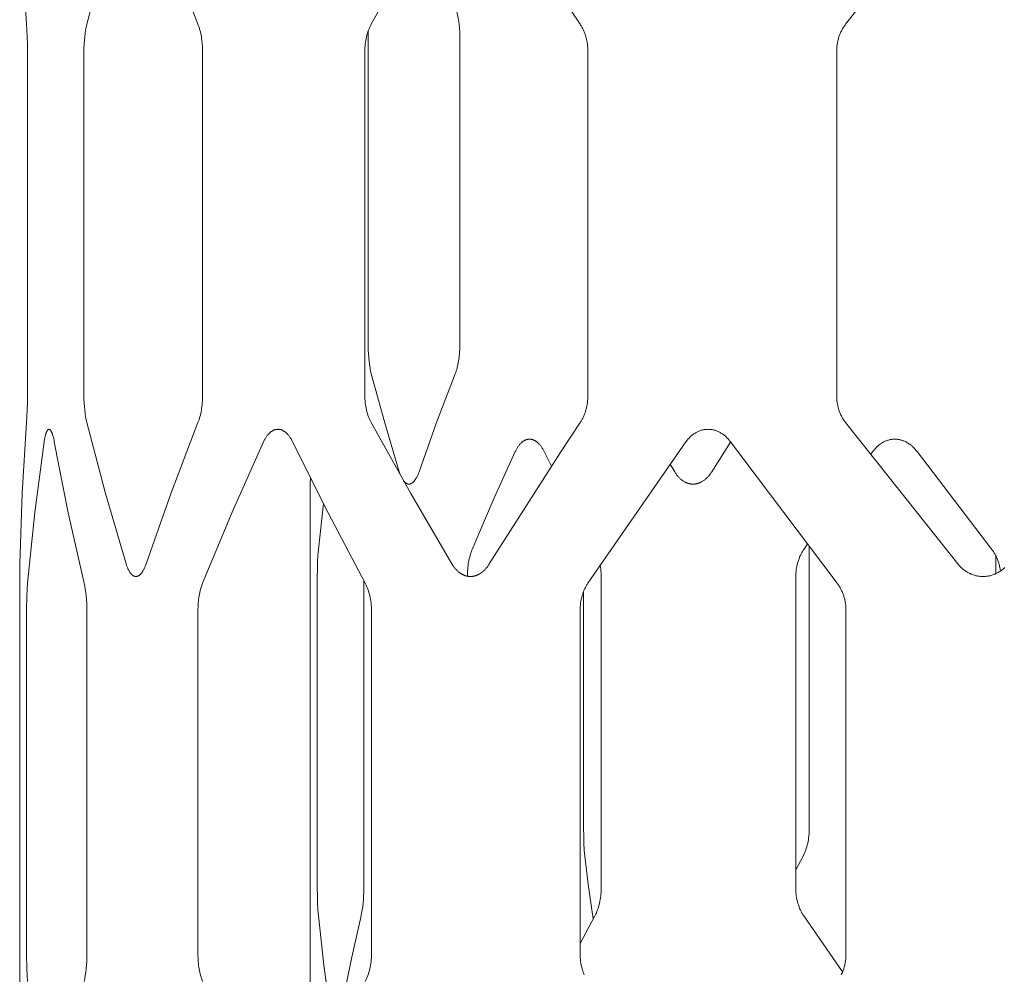
# Model space of a CAD drawing. Units: inches. Extents: x 0 to 685, y 1 to 173.
# Drawn here: x 280 to 292, y 60 to 72 of the extents above; entities that cross this region are included whole.
import ezdxf

# ---------------------------------------------------------------- set-up
doc = ezdxf.new("R2010")
doc.units = ezdxf.units.IN
doc.header["$MEASUREMENT"] = 0
doc.layers.add('SLAMP', color=1, linetype='Continuous', lineweight=0)

# ---------------------------------------------------------------- blocks, each defined once
blk = doc.blocks.new('CHANTAL M F')
at = {"layer": 'SLAMP', "lineweight": 9}
for points in [[(-23.614, -60.934), (-23.67, -60.046), (-23.697, -59.158)], [(-22.363, -59.158), (-22.623, -60.042), (-22.858, -60.934)], [(-21.461, -60.934), (-21.799, -60.05), (-22.113, -59.158)], [(-18.271, -59.158), (-18.786, -60.041), (-19.285, -60.934)], [(-16.66, -60.934), (-16.903, -60.567), (-17.802, -59.158)], [(-11.915, -59.158), (-13.326, -60.934)], [(-18.172, -61.067), (-18.172, -61.043), (-18.173, -61.019), (-18.174, -60.996), (-18.176, -60.972), (-18.178, -60.949), (-18.18, -60.926), (-18.183, -60.903), (-18.187, -60.88), (-18.191, -60.858), (-18.195, -60.837), (-18.2, -60.816), (-18.205, -60.795), (-18.211, -60.776), (-18.217, -60.757), (-18.223, -60.738), (-18.23, -60.72)], [(-23.602, -61.278), (-23.603, -61.184), (-23.605, -61.093), (-23.609, -61.009), (-23.614, -60.934)], [(-22.858, -60.934), (-22.862, -60.952), (-22.866, -60.97), (-22.87, -60.989), (-22.873, -61.009), (-22.879, -61.05), (-22.884, -61.093), (-22.888, -61.138), (-22.891, -61.184), (-22.893, -61.231), (-22.894, -61.278)], [(-21.403, -61.278), (-21.403, -61.255), (-21.404, -61.231), (-21.405, -61.207), (-21.407, -61.184), (-21.409, -61.161), (-21.412, -61.138), (-21.415, -61.115), (-21.418, -61.093), (-21.422, -61.071), (-21.426, -61.05), (-21.431, -61.029), (-21.436, -61.009), (-21.442, -60.989), (-21.448, -60.97), (-21.454, -60.952), (-21.461, -60.934)], [(-19.285, -60.934), (-19.29, -60.943), (-19.294, -60.952), (-19.299, -60.961), (-19.303, -60.97), (-19.307, -60.979), (-19.311, -60.989), (-19.319, -61.009), (-19.326, -61.029), (-19.332, -61.05), (-19.338, -61.071), (-19.344, -61.093), (-19.348, -61.115), (-19.352, -61.138), (-19.356, -61.161), (-19.359, -61.184), (-19.361, -61.207), (-19.363, -61.231), (-19.364, -61.255), (-19.364, -61.278)], [(-16.562, -61.278), (-16.563, -61.255), (-16.564, -61.231), (-16.566, -61.207), (-16.569, -61.184), (-16.572, -61.161), (-16.577, -61.138), (-16.579, -61.127), (-16.582, -61.115), (-16.585, -61.104), (-16.588, -61.093), (-16.591, -61.082), (-16.594, -61.071), (-16.598, -61.06), (-16.602, -61.05), (-16.606, -61.039), (-16.61, -61.029), (-16.614, -61.019), (-16.618, -61.009), (-16.623, -60.999), (-16.628, -60.989), (-16.633, -60.979), (-16.638, -60.97), (-16.643, -60.961), (-16.648, -60.952), (-16.654, -60.943), (-16.66, -60.934)], [(-13.326, -60.934), (-13.332, -60.943), (-13.339, -60.952), (-13.345, -60.961), (-13.351, -60.97), (-13.357, -60.979), (-13.363, -60.989), (-13.368, -60.999), (-13.374, -61.009), (-13.379, -61.019), (-13.384, -61.029), (-13.388, -61.039), (-13.393, -61.05), (-13.397, -61.06), (-13.401, -61.071), (-13.405, -61.082), (-13.409, -61.093), (-13.413, -61.104), (-13.416, -61.115), (-13.419, -61.127), (-13.422, -61.138), (-13.425, -61.149), (-13.427, -61.161), (-13.429, -61.172), (-13.431, -61.184), (-13.433, -61.196), (-13.434, -61.207), (-13.435, -61.219), (-13.436, -61.231), (-13.437, -61.243), (-13.438, -61.255), (-13.438, -61.266), (-13.438, -61.278)], [(-19.321, -61.014), (-19.321, -61.067)], [(-19.321, -61.067), (-19.321, -64.979)], [(-18.172, -64.979), (-18.172, -61.067)], [(-23.602, -65.595), (-23.602, -61.278)], [(-22.894, -61.278), (-22.894, -65.595)], [(-21.403, -65.595), (-21.403, -61.278)], [(-19.364, -61.278), (-19.364, -65.595)], [(-16.562, -65.595), (-16.562, -61.278)], [(-13.438, -61.278), (-13.438, -65.595)], [(-19.321, -64.979), (-19.321, -65.027), (-19.319, -65.074), (-19.316, -65.12), (-19.312, -65.166), (-19.306, -65.209), (-19.3, -65.251), (-19.296, -65.27), (-19.292, -65.289), (-19.288, -65.308), (-19.284, -65.326)], [(-18.23, -65.326), (-18.223, -65.308), (-18.217, -65.289), (-18.211, -65.27), (-18.205, -65.251), (-18.2, -65.23), (-18.195, -65.209), (-18.191, -65.188), (-18.187, -65.166), (-18.183, -65.143), (-18.18, -65.12), (-18.178, -65.097), (-18.176, -65.074), (-18.174, -65.05), (-18.173, -65.027), (-18.172, -65.003), (-18.172, -64.979)], [(-19.284, -65.326), (-19.115, -65.944), (-18.932, -66.557)], [(-18.684, -66.557), (-18.464, -65.939), (-18.23, -65.326)], [(-23.614, -65.94), (-23.609, -65.865), (-23.605, -65.78), (-23.603, -65.689), (-23.602, -65.595)], [(-22.894, -65.595), (-22.893, -65.643), (-22.891, -65.689), (-22.888, -65.735), (-22.884, -65.78), (-22.879, -65.824), (-22.873, -65.865), (-22.87, -65.885), (-22.866, -65.904), (-22.862, -65.922), (-22.858, -65.94)], [(-21.461, -65.94), (-21.454, -65.922), (-21.448, -65.904), (-21.442, -65.885), (-21.436, -65.865), (-21.431, -65.845), (-21.426, -65.824), (-21.422, -65.802), (-21.418, -65.78), (-21.415, -65.758), (-21.412, -65.735), (-21.409, -65.713), (-21.407, -65.689), (-21.405, -65.666), (-21.404, -65.643), (-21.403, -65.619), (-21.403, -65.595)], [(-19.364, -65.595), (-19.364, -65.619), (-19.363, -65.643), (-19.361, -65.666), (-19.359, -65.689), (-19.356, -65.713), (-19.352, -65.735), (-19.348, -65.758), (-19.344, -65.78), (-19.338, -65.802), (-19.332, -65.824), (-19.326, -65.845), (-19.319, -65.865), (-19.311, -65.885), (-19.307, -65.894), (-19.303, -65.904), (-19.299, -65.913), (-19.294, -65.922), (-19.29, -65.931), (-19.285, -65.94)], [(-16.66, -65.94), (-16.654, -65.931), (-16.648, -65.922), (-16.643, -65.913), (-16.638, -65.904), (-16.633, -65.894), (-16.628, -65.885), (-16.623, -65.875), (-16.618, -65.865), (-16.614, -65.855), (-16.61, -65.845), (-16.606, -65.834), (-16.602, -65.824), (-16.598, -65.813), (-16.594, -65.802), (-16.591, -65.791), (-16.588, -65.78), (-16.585, -65.769), (-16.582, -65.758), (-16.579, -65.747), (-16.577, -65.735), (-16.572, -65.713), (-16.569, -65.689), (-16.566, -65.666), (-16.564, -65.643), (-16.563, -65.619), (-16.562, -65.595)], [(-13.438, -65.595), (-13.438, -65.607), (-13.438, -65.619), (-13.437, -65.631), (-13.436, -65.643), (-13.435, -65.654), (-13.434, -65.666), (-13.433, -65.678), (-13.431, -65.689), (-13.429, -65.701), (-13.427, -65.713), (-13.425, -65.724), (-13.422, -65.735), (-13.419, -65.747), (-13.416, -65.758), (-13.413, -65.769), (-13.409, -65.78), (-13.405, -65.791), (-13.401, -65.802), (-13.397, -65.813), (-13.393, -65.824), (-13.388, -65.834), (-13.384, -65.845), (-13.379, -65.855), (-13.374, -65.865), (-13.368, -65.875), (-13.363, -65.885), (-13.357, -65.894), (-13.351, -65.904), (-13.345, -65.913), (-13.339, -65.922), (-13.332, -65.931), (-13.326, -65.94)], [(-23.697, -67.716), (-23.67, -66.827), (-23.614, -65.94)], [(-23.266, -66.181), (-23.269, -66.162), (-23.273, -66.145), (-23.277, -66.129), (-23.28, -66.114), (-23.284, -66.1), (-23.288, -66.087), (-23.29, -66.081), (-23.292, -66.075), (-23.295, -66.07), (-23.297, -66.065), (-23.299, -66.059), (-23.301, -66.055), (-23.303, -66.051), (-23.304, -66.049), (-23.305, -66.047), (-23.306, -66.045), (-23.307, -66.043), (-23.309, -66.041), (-23.31, -66.04), (-23.311, -66.038), (-23.312, -66.036), (-23.313, -66.035), (-23.314, -66.034), (-23.315, -66.032), (-23.316, -66.031), (-23.317, -66.031), (-23.318, -66.03), (-23.318, -66.03), (-23.319, -66.029), (-23.319, -66.029), (-23.32, -66.028), (-23.32, -66.028), (-23.321, -66.027), (-23.321, -66.027), (-23.322, -66.027), (-23.323, -66.026), (-23.323, -66.026), (-23.324, -66.026), (-23.324, -66.025), (-23.325, -66.025), (-23.325, -66.025), (-23.326, -66.025), (-23.326, -66.025), (-23.327, -66.024), (-23.328, -66.024), (-23.328, -66.024), (-23.329, -66.024), (-23.329, -66.024), (-23.329, -66.024), (-23.329, -66.024), (-23.33, -66.024), (-23.33, -66.024), (-23.33, -66.023), (-23.331, -66.023), (-23.331, -66.023), (-23.331, -66.023), (-23.331, -66.023), (-23.332, -66.023), (-23.332, -66.023), (-23.332, -66.023), (-23.333, -66.023), (-23.333, -66.023), (-23.333, -66.023), (-23.333, -66.023), (-23.334, -66.023), (-23.334, -66.024), (-23.334, -66.024), (-23.334, -66.024), (-23.335, -66.024), (-23.335, -66.024), (-23.335, -66.024), (-23.336, -66.024), (-23.336, -66.024), (-23.336, -66.024), (-23.337, -66.024), (-23.338, -66.025), (-23.338, -66.025), (-23.339, -66.025), (-23.339, -66.025), (-23.34, -66.025), (-23.34, -66.026), (-23.341, -66.026), (-23.341, -66.026), (-23.342, -66.027), (-23.342, -66.027), (-23.343, -66.027), (-23.343, -66.028), (-23.344, -66.028), (-23.345, -66.029), (-23.345, -66.029), (-23.346, -66.03), (-23.346, -66.03), (-23.347, -66.031), (-23.347, -66.031), (-23.348, -66.032), (-23.348, -66.032), (-23.349, -66.034), (-23.35, -66.035), (-23.351, -66.036), (-23.352, -66.038), (-23.354, -66.04), (-23.355, -66.041), (-23.356, -66.043), (-23.357, -66.045), (-23.358, -66.047), (-23.359, -66.049), (-23.36, -66.051), (-23.362, -66.055), (-23.364, -66.059), (-23.366, -66.065), (-23.368, -66.07), (-23.37, -66.075), (-23.371, -66.081), (-23.373, -66.087), (-23.377, -66.1), (-23.38, -66.114), (-23.384, -66.129), (-23.387, -66.145), (-23.393, -66.181)], [(-22.858, -65.94), (-22.623, -66.831), (-22.363, -67.716)], [(-22.113, -67.716), (-21.799, -66.823), (-21.461, -65.94)], [(-20.272, -66.181), (-20.276, -66.171), (-20.281, -66.162), (-20.286, -66.154), (-20.291, -66.145), (-20.296, -66.137), (-20.301, -66.129), (-20.306, -66.121), (-20.311, -66.114), (-20.317, -66.107), (-20.322, -66.1), (-20.328, -66.093), (-20.333, -66.087), (-20.339, -66.081), (-20.345, -66.075), (-20.351, -66.07), (-20.357, -66.065), (-20.363, -66.059), (-20.366, -66.057), (-20.369, -66.055), (-20.372, -66.053), (-20.375, -66.051), (-20.378, -66.049), (-20.381, -66.047), (-20.384, -66.045), (-20.387, -66.043), (-20.39, -66.041), (-20.393, -66.04), (-20.396, -66.038), (-20.399, -66.036), (-20.402, -66.035), (-20.406, -66.034), (-20.409, -66.032), (-20.412, -66.031), (-20.415, -66.03), (-20.418, -66.029), (-20.422, -66.028), (-20.425, -66.027), (-20.428, -66.027), (-20.431, -66.026), (-20.434, -66.025), (-20.437, -66.025), (-20.441, -66.025), (-20.444, -66.024), (-20.447, -66.024), (-20.45, -66.024), (-20.453, -66.023), (-20.457, -66.023), (-20.46, -66.023), (-20.463, -66.024), (-20.466, -66.024), (-20.469, -66.024), (-20.473, -66.025), (-20.476, -66.025), (-20.479, -66.025), (-20.482, -66.026), (-20.485, -66.027), (-20.488, -66.027), (-20.491, -66.028), (-20.495, -66.029), (-20.498, -66.03), (-20.501, -66.031), (-20.504, -66.032), (-20.507, -66.034), (-20.51, -66.035), (-20.513, -66.036), (-20.516, -66.038), (-20.519, -66.04), (-20.522, -66.041), (-20.526, -66.043), (-20.528, -66.045), (-20.532, -66.047), (-20.535, -66.049), (-20.537, -66.051), (-20.54, -66.053), (-20.544, -66.055), (-20.546, -66.057), (-20.549, -66.059), (-20.552, -66.062), (-20.555, -66.065), (-20.561, -66.07), (-20.567, -66.075), (-20.572, -66.081), (-20.578, -66.087), (-20.583, -66.093), (-20.589, -66.1), (-20.594, -66.107), (-20.599, -66.114), (-20.604, -66.121), (-20.609, -66.129), (-20.614, -66.137), (-20.619, -66.145), (-20.623, -66.154), (-20.628, -66.162), (-20.632, -66.171), (-20.637, -66.181)], [(-19.285, -65.94), (-18.786, -66.832), (-18.271, -67.716)], [(-17.802, -67.716), (-16.903, -66.306), (-16.66, -65.94)], [(-14.772, -66.181), (-14.779, -66.171), (-14.786, -66.162), (-14.794, -66.154), (-14.801, -66.145), (-14.808, -66.137), (-14.816, -66.129), (-14.824, -66.121), (-14.832, -66.114), (-14.84, -66.107), (-14.848, -66.1), (-14.857, -66.093), (-14.865, -66.087), (-14.874, -66.081), (-14.883, -66.075), (-14.892, -66.07), (-14.901, -66.065), (-14.91, -66.059), (-14.919, -66.055), (-14.928, -66.051), (-14.938, -66.047), (-14.947, -66.043), (-14.957, -66.04), (-14.966, -66.036), (-14.976, -66.034), (-14.985, -66.031), (-14.995, -66.029), (-15.005, -66.027), (-15.014, -66.026), (-15.024, -66.025), (-15.034, -66.024), (-15.044, -66.024), (-15.054, -66.023), (-15.063, -66.024), (-15.073, -66.024), (-15.083, -66.025), (-15.093, -66.026), (-15.102, -66.027), (-15.112, -66.029), (-15.122, -66.031), (-15.131, -66.034), (-15.141, -66.036), (-15.15, -66.04), (-15.159, -66.043), (-15.169, -66.047), (-15.178, -66.051), (-15.187, -66.055), (-15.196, -66.059), (-15.205, -66.065), (-15.214, -66.07), (-15.223, -66.075), (-15.231, -66.081), (-15.24, -66.087), (-15.248, -66.093), (-15.257, -66.1), (-15.265, -66.107), (-15.273, -66.114), (-15.281, -66.121), (-15.288, -66.129), (-15.296, -66.137), (-15.303, -66.145), (-15.31, -66.154), (-15.318, -66.162), (-15.324, -66.171), (-15.331, -66.181)], [(-13.326, -65.94), (-11.915, -67.716)], [(-17.112, -66.302), (-17.117, -66.293), (-17.121, -66.284), (-17.126, -66.276), (-17.131, -66.268), (-17.136, -66.259), (-17.141, -66.252), (-17.146, -66.244), (-17.152, -66.237), (-17.157, -66.23), (-17.162, -66.223), (-17.168, -66.216), (-17.174, -66.21), (-17.179, -66.204), (-17.185, -66.198), (-17.191, -66.193), (-17.197, -66.188), (-17.203, -66.183), (-17.206, -66.181), (-17.209, -66.178), (-17.212, -66.176), (-17.215, -66.174), (-17.218, -66.172), (-17.221, -66.17), (-17.224, -66.168), (-17.227, -66.167), (-17.23, -66.165), (-17.233, -66.163), (-17.236, -66.162), (-17.239, -66.16), (-17.243, -66.159), (-17.246, -66.158), (-17.249, -66.156), (-17.252, -66.155), (-17.255, -66.154), (-17.258, -66.153), (-17.261, -66.152), (-17.265, -66.151), (-17.268, -66.151), (-17.271, -66.15), (-17.274, -66.149), (-17.277, -66.149), (-17.28, -66.148), (-17.283, -66.148), (-17.287, -66.148), (-17.29, -66.148), (-17.293, -66.148), (-17.296, -66.147), (-17.299, -66.148), (-17.302, -66.148), (-17.306, -66.148), (-17.309, -66.148), (-17.312, -66.148), (-17.315, -66.149), (-17.318, -66.149), (-17.321, -66.15), (-17.325, -66.151), (-17.328, -66.151), (-17.331, -66.152), (-17.334, -66.153), (-17.337, -66.154), (-17.34, -66.155), (-17.343, -66.156), (-17.346, -66.158), (-17.349, -66.159), (-17.352, -66.16), (-17.355, -66.162), (-17.358, -66.163), (-17.361, -66.165), (-17.364, -66.167), (-17.367, -66.168), (-17.37, -66.17), (-17.373, -66.172), (-17.376, -66.174), (-17.379, -66.176), (-17.382, -66.178), (-17.385, -66.181), (-17.388, -66.183), (-17.391, -66.185), (-17.394, -66.188), (-17.399, -66.193), (-17.405, -66.198), (-17.411, -66.204), (-17.416, -66.21), (-17.422, -66.216), (-17.427, -66.223), (-17.432, -66.23), (-17.437, -66.237), (-17.442, -66.244), (-17.447, -66.252), (-17.452, -66.259), (-17.457, -66.268), (-17.461, -66.276), (-17.466, -66.284), (-17.47, -66.293), (-17.475, -66.302)], [(-12.428, -66.302), (-12.435, -66.293), (-12.442, -66.284), (-12.45, -66.276), (-12.457, -66.268), (-12.464, -66.259), (-12.472, -66.252), (-12.48, -66.244), (-12.488, -66.237), (-12.496, -66.23), (-12.504, -66.223), (-12.513, -66.216), (-12.521, -66.21), (-12.53, -66.204), (-12.538, -66.198), (-12.547, -66.193), (-12.556, -66.188), (-12.565, -66.183), (-12.574, -66.178), (-12.584, -66.174), (-12.593, -66.17), (-12.602, -66.167), (-12.612, -66.163), (-12.621, -66.16), (-12.631, -66.158), (-12.64, -66.155), (-12.65, -66.153), (-12.659, -66.151), (-12.669, -66.15), (-12.679, -66.149), (-12.689, -66.148), (-12.698, -66.148), (-12.708, -66.147), (-12.718, -66.148), (-12.727, -66.148), (-12.737, -66.149), (-12.747, -66.15), (-12.756, -66.151), (-12.766, -66.153), (-12.775, -66.155), (-12.785, -66.158), (-12.794, -66.16), (-12.804, -66.163), (-12.813, -66.167), (-12.822, -66.17), (-12.831, -66.174), (-12.84, -66.178), (-12.849, -66.183), (-12.858, -66.188), (-12.867, -66.193), (-12.876, -66.198), (-12.884, -66.204), (-12.893, -66.21), (-12.901, -66.216), (-12.909, -66.223), (-12.917, -66.23), (-12.925, -66.237), (-12.933, -66.244), (-12.941, -66.252), (-12.948, -66.259), (-12.956, -66.268), (-12.963, -66.276), (-12.97, -66.284), (-12.977, -66.293), (-12.983, -66.302)], [(-23.393, -66.181), (-23.511, -67.067), (-23.602, -67.957)], [(-22.892, -67.957), (-23.093, -67.072), (-23.266, -66.181)], [(-20.637, -66.181), (-21.031, -67.064), (-21.403, -67.957)], [(-19.361, -67.957), (-19.826, -67.074), (-20.272, -66.181)], [(-15.331, -66.181), (-16.563, -67.957)], [(-15.007, -66.557), (-14.77, -66.184)], [(-13.433, -67.957), (-14.772, -66.181)], [(-17.475, -66.302), (-17.752, -66.915), (-18.017, -67.534)], [(-17.021, -66.486), (-17.112, -66.302)], [(-12.983, -66.302), (-13.012, -66.341)], [(-11.49, -67.534), (-12.428, -66.302)], [(-15.531, -66.461), (-15.473, -66.557)], [(-20.051, -66.712), (-20.049, -66.634)], [(-18.932, -66.557), (-18.926, -66.575), (-18.92, -66.592), (-18.913, -66.609)], [(-18.878, -66.671), (-18.876, -66.674), (-18.874, -66.677), (-18.872, -66.679), (-18.87, -66.681), (-18.868, -66.683), (-18.866, -66.685), (-18.864, -66.687), (-18.862, -66.689), (-18.86, -66.691), (-18.858, -66.693), (-18.856, -66.695), (-18.854, -66.696), (-18.852, -66.698), (-18.85, -66.699), (-18.848, -66.701), (-18.845, -66.702), (-18.843, -66.703), (-18.841, -66.704), (-18.839, -66.705), (-18.837, -66.706), (-18.835, -66.707), (-18.833, -66.708), (-18.831, -66.709), (-18.828, -66.709), (-18.827, -66.71), (-18.826, -66.71), (-18.825, -66.71), (-18.824, -66.711), (-18.823, -66.711), (-18.822, -66.711), (-18.821, -66.711), (-18.82, -66.711), (-18.819, -66.711), (-18.818, -66.712), (-18.817, -66.712), (-18.815, -66.712), (-18.814, -66.712), (-18.813, -66.712), (-18.812, -66.712), (-18.811, -66.712), (-18.81, -66.712), (-18.809, -66.712), (-18.808, -66.712), (-18.807, -66.712), (-18.806, -66.712), (-18.805, -66.712), (-18.804, -66.711), (-18.803, -66.711), (-18.801, -66.711), (-18.8, -66.711), (-18.799, -66.711), (-18.798, -66.711), (-18.796, -66.71), (-18.794, -66.709), (-18.792, -66.709), (-18.79, -66.708), (-18.787, -66.707), (-18.785, -66.706), (-18.783, -66.705), (-18.781, -66.704), (-18.779, -66.703), (-18.777, -66.702), (-18.774, -66.701), (-18.772, -66.699), (-18.77, -66.698), (-18.768, -66.696), (-18.766, -66.695), (-18.764, -66.693), (-18.762, -66.691), (-18.76, -66.689), (-18.758, -66.687), (-18.755, -66.685), (-18.753, -66.683), (-18.751, -66.681), (-18.749, -66.679), (-18.747, -66.677), (-18.743, -66.672), (-18.739, -66.667), (-18.735, -66.661), (-18.731, -66.655), (-18.727, -66.65), (-18.723, -66.643), (-18.719, -66.637), (-18.715, -66.63), (-18.712, -66.623), (-18.708, -66.616), (-18.704, -66.608), (-18.701, -66.6), (-18.697, -66.592), (-18.691, -66.575), (-18.684, -66.557)], [(-15.473, -66.557), (-15.468, -66.566), (-15.462, -66.575), (-15.456, -66.584), (-15.45, -66.592), (-15.444, -66.6), (-15.438, -66.608), (-15.431, -66.616), (-15.425, -66.623), (-15.418, -66.63), (-15.411, -66.637), (-15.405, -66.643), (-15.398, -66.65), (-15.391, -66.655), (-15.383, -66.661), (-15.376, -66.667), (-15.369, -66.672), (-15.361, -66.677), (-15.354, -66.681), (-15.346, -66.685), (-15.342, -66.687), (-15.338, -66.689), (-15.335, -66.691), (-15.331, -66.693), (-15.327, -66.695), (-15.323, -66.696), (-15.319, -66.698), (-15.315, -66.699), (-15.311, -66.701), (-15.307, -66.702), (-15.303, -66.703), (-15.299, -66.704), (-15.295, -66.705), (-15.291, -66.706), (-15.287, -66.707), (-15.283, -66.708), (-15.279, -66.709), (-15.275, -66.709), (-15.271, -66.71), (-15.267, -66.711), (-15.263, -66.711), (-15.259, -66.711), (-15.255, -66.712), (-15.251, -66.712), (-15.247, -66.712), (-15.243, -66.712), (-15.239, -66.712), (-15.235, -66.712), (-15.23, -66.712), (-15.226, -66.711), (-15.222, -66.711), (-15.218, -66.711), (-15.214, -66.71), (-15.21, -66.709), (-15.206, -66.709), (-15.202, -66.708), (-15.198, -66.707), (-15.194, -66.706), (-15.19, -66.705), (-15.186, -66.704), (-15.182, -66.703), (-15.178, -66.702), (-15.174, -66.701), (-15.17, -66.699), (-15.166, -66.698), (-15.162, -66.696), (-15.158, -66.695), (-15.154, -66.693), (-15.146, -66.689), (-15.138, -66.685), (-15.131, -66.681), (-15.123, -66.677), (-15.115, -66.672), (-15.108, -66.667), (-15.1, -66.661), (-15.093, -66.655), (-15.086, -66.65), (-15.078, -66.643), (-15.072, -66.637), (-15.064, -66.63), (-15.058, -66.623), (-15.051, -66.616), (-15.044, -66.608), (-15.038, -66.6), (-15.031, -66.592), (-15.025, -66.584), (-15.019, -66.575), (-15.013, -66.566), (-15.007, -66.557)], [(-20.051, -72.967), (-20.051, -66.712)], [(-19.886, -66.956), (-19.949, -67.534)], [(-13.808, -67.47), (-13.851, -67.534)], [(-13.782, -67.529), (-13.782, -67.504)], [(-13.782, -71.039), (-13.782, -67.529)], [(-19.949, -67.534), (-19.955, -67.609), (-19.959, -67.694), (-19.961, -67.786), (-19.962, -67.881)], [(-18.017, -67.534), (-18.024, -67.552), (-18.03, -67.57), (-18.037, -67.589), (-18.043, -67.609), (-18.048, -67.629), (-18.053, -67.65), (-18.057, -67.672), (-18.061, -67.694), (-18.065, -67.715), (-18.068, -67.736), (-18.07, -67.758), (-18.073, -67.78), (-18.074, -67.802), (-18.076, -67.825), (-18.076, -67.847), (-18.077, -67.869)], [(-13.851, -67.534), (-13.857, -67.543), (-13.863, -67.552), (-13.869, -67.561), (-13.874, -67.57), (-13.879, -67.579), (-13.884, -67.589), (-13.889, -67.599), (-13.894, -67.609), (-13.899, -67.619), (-13.903, -67.629), (-13.907, -67.64), (-13.911, -67.65), (-13.915, -67.661), (-13.919, -67.672), (-13.922, -67.683), (-13.925, -67.694), (-13.929, -67.705), (-13.931, -67.716), (-13.934, -67.728), (-13.937, -67.739), (-13.939, -67.751), (-13.941, -67.762), (-13.945, -67.786), (-13.948, -67.809), (-13.95, -67.833), (-13.951, -67.857), (-13.951, -67.881)], [(-11.381, -67.805), (-11.383, -67.791), (-11.385, -67.777), (-11.388, -67.762), (-11.391, -67.749), (-11.394, -67.735), (-11.398, -67.721), (-11.402, -67.707), (-11.406, -67.694), (-11.409, -67.683), (-11.413, -67.672), (-11.418, -67.661), (-11.422, -67.65), (-11.427, -67.64), (-11.431, -67.629), (-11.436, -67.619), (-11.442, -67.609), (-11.447, -67.599), (-11.453, -67.589), (-11.458, -67.579), (-11.464, -67.57), (-11.47, -67.561), (-11.477, -67.552), (-11.483, -67.543), (-11.49, -67.534)], [(-11.44, -67.611), (-11.44, -67.838)], [(-23.7, -67.873), (-23.697, -67.716)], [(-22.363, -67.716), (-22.357, -67.734), (-22.351, -67.751), (-22.348, -67.759), (-22.344, -67.767), (-22.341, -67.775), (-22.338, -67.783), (-22.334, -67.79), (-22.33, -67.797), (-22.327, -67.803), (-22.323, -67.81), (-22.319, -67.816), (-22.316, -67.821), (-22.312, -67.827), (-22.308, -67.832), (-22.306, -67.835), (-22.304, -67.837), (-22.302, -67.839), (-22.3, -67.842), (-22.298, -67.844), (-22.296, -67.846), (-22.294, -67.848), (-22.292, -67.85), (-22.29, -67.852), (-22.288, -67.854), (-22.286, -67.855), (-22.284, -67.857), (-22.281, -67.859), (-22.279, -67.86), (-22.277, -67.861), (-22.275, -67.863), (-22.273, -67.864), (-22.271, -67.865), (-22.269, -67.866), (-22.267, -67.867), (-22.265, -67.868), (-22.262, -67.869), (-22.26, -67.87), (-22.258, -67.87), (-22.257, -67.871), (-22.256, -67.871), (-22.255, -67.871), (-22.254, -67.872), (-22.253, -67.872), (-22.252, -67.872), (-22.25, -67.872), (-22.249, -67.872), (-22.248, -67.873), (-22.247, -67.873), (-22.246, -67.873), (-22.245, -67.873), (-22.244, -67.873), (-22.243, -67.873), (-22.242, -67.873), (-22.241, -67.873), (-22.24, -67.873), (-22.239, -67.873), (-22.237, -67.873), (-22.236, -67.873), (-22.235, -67.873), (-22.234, -67.873), (-22.233, -67.873), (-22.232, -67.872), (-22.231, -67.872), (-22.23, -67.872), (-22.229, -67.872), (-22.228, -67.872), (-22.226, -67.871), (-22.225, -67.871), (-22.223, -67.87), (-22.221, -67.87), (-22.219, -67.869), (-22.217, -67.868), (-22.214, -67.867), (-22.212, -67.866), (-22.21, -67.865), (-22.208, -67.864), (-22.206, -67.863), (-22.204, -67.861), (-22.202, -67.86), (-22.199, -67.859), (-22.197, -67.857), (-22.195, -67.855), (-22.193, -67.854), (-22.191, -67.852), (-22.189, -67.85), (-22.187, -67.848), (-22.185, -67.846), (-22.182, -67.844), (-22.18, -67.842), (-22.178, -67.839), (-22.176, -67.837), (-22.172, -67.832), (-22.168, -67.827), (-22.164, -67.821), (-22.16, -67.816), (-22.156, -67.81), (-22.152, -67.803), (-22.148, -67.797), (-22.144, -67.79), (-22.141, -67.783), (-22.137, -67.775), (-22.133, -67.767), (-22.13, -67.759), (-22.127, -67.751), (-22.12, -67.734), (-22.113, -67.716)], [(-18.271, -67.716), (-18.265, -67.725), (-18.259, -67.734), (-18.253, -67.743), (-18.247, -67.751), (-18.241, -67.759), (-18.235, -67.767), (-18.229, -67.775), (-18.222, -67.783), (-18.215, -67.79), (-18.208, -67.797), (-18.202, -67.803), (-18.195, -67.81), (-18.188, -67.816), (-18.18, -67.821), (-18.173, -67.827), (-18.166, -67.832), (-18.158, -67.837), (-18.15, -67.842), (-18.143, -67.846), (-18.139, -67.848), (-18.135, -67.85), (-18.131, -67.852), (-18.127, -67.854), (-18.123, -67.855), (-18.119, -67.857), (-18.115, -67.859), (-18.111, -67.86), (-18.107, -67.861), (-18.103, -67.863), (-18.099, -67.864), (-18.095, -67.865), (-18.091, -67.866), (-18.088, -67.867), (-18.083, -67.868), (-18.079, -67.869), (-18.075, -67.87), (-18.071, -67.87), (-18.067, -67.871), (-18.063, -67.872), (-18.059, -67.872), (-18.055, -67.872), (-18.051, -67.873), (-18.047, -67.873), (-18.043, -67.873), (-18.039, -67.873), (-18.034, -67.873), (-18.03, -67.873), (-18.026, -67.873), (-18.022, -67.872), (-18.018, -67.872), (-18.014, -67.872), (-18.01, -67.871), (-18.006, -67.87), (-18.001, -67.87), (-17.998, -67.869), (-17.993, -67.868), (-17.989, -67.867), (-17.985, -67.866), (-17.981, -67.865), (-17.977, -67.864), (-17.973, -67.863), (-17.969, -67.861), (-17.965, -67.86), (-17.961, -67.859), (-17.957, -67.857), (-17.953, -67.855), (-17.949, -67.854), (-17.945, -67.852), (-17.941, -67.85), (-17.933, -67.846), (-17.926, -67.842), (-17.918, -67.837), (-17.91, -67.832), (-17.903, -67.827), (-17.895, -67.821), (-17.888, -67.816), (-17.88, -67.81), (-17.873, -67.803), (-17.866, -67.797), (-17.859, -67.79), (-17.852, -67.783), (-17.846, -67.775), (-17.839, -67.767), (-17.832, -67.759), (-17.826, -67.751), (-17.82, -67.743), (-17.814, -67.734), (-17.808, -67.725), (-17.802, -67.716)], [(-16.396, -67.881), (-16.396, -67.856), (-16.398, -67.83), (-16.399, -67.805), (-16.402, -67.78), (-16.405, -67.755), (-16.409, -67.73)], [(-11.915, -67.716), (-11.907, -67.725), (-11.899, -67.734), (-11.891, -67.743), (-11.883, -67.751), (-11.875, -67.759), (-11.866, -67.767), (-11.857, -67.775), (-11.848, -67.783), (-11.839, -67.79), (-11.83, -67.797), (-11.821, -67.803), (-11.811, -67.81), (-11.802, -67.816), (-11.792, -67.821), (-11.782, -67.827), (-11.772, -67.832), (-11.762, -67.837), (-11.751, -67.842), (-11.741, -67.846), (-11.731, -67.85), (-11.72, -67.854), (-11.709, -67.857), (-11.699, -67.86), (-11.688, -67.863), (-11.677, -67.865), (-11.666, -67.867), (-11.655, -67.869), (-11.644, -67.87), (-11.633, -67.872), (-11.622, -67.872), (-11.611, -67.873), (-11.6, -67.873), (-11.589, -67.873), (-11.578, -67.872), (-11.567, -67.872), (-11.556, -67.87), (-11.545, -67.869), (-11.534, -67.867), (-11.523, -67.865), (-11.512, -67.863), (-11.502, -67.86), (-11.491, -67.857), (-11.48, -67.854), (-11.47, -67.85), (-11.459, -67.846), (-11.449, -67.842), (-11.438, -67.837), (-11.428, -67.832), (-11.418, -67.827), (-11.408, -67.821), (-11.398, -67.816), (-11.388, -67.81), (-11.378, -67.803), (-11.369, -67.797), (-11.36, -67.79), (-11.35, -67.783), (-11.341, -67.775), (-11.332, -67.767), (-11.324, -67.759)], [(-23.7, -73.047), (-23.7, -67.873)], [(-19.962, -67.881), (-19.962, -71.792)], [(-16.396, -71.792), (-16.396, -67.881)], [(-13.951, -67.881), (-13.951, -71.792)], [(-23.602, -67.957), (-23.607, -68.032), (-23.611, -68.116), (-23.614, -68.301)], [(-22.856, -68.301), (-22.857, -68.254), (-22.859, -68.207), (-22.862, -68.161), (-22.866, -68.116), (-22.871, -68.073), (-22.877, -68.032), (-22.884, -67.993), (-22.888, -67.975), (-22.892, -67.957)], [(-21.403, -67.957), (-21.41, -67.975), (-21.416, -67.993), (-21.422, -68.012), (-21.428, -68.032), (-21.433, -68.052), (-21.438, -68.073), (-21.442, -68.094), (-21.446, -68.116), (-21.45, -68.138), (-21.453, -68.161), (-21.455, -68.184), (-21.457, -68.207), (-21.459, -68.23), (-21.46, -68.254), (-21.461, -68.278), (-21.461, -68.301)], [(-19.378, -71.792), (-19.378, -67.924)], [(-19.282, -68.301), (-19.282, -68.278), (-19.283, -68.254), (-19.285, -68.23), (-19.287, -68.207), (-19.29, -68.184), (-19.293, -68.161), (-19.297, -68.138), (-19.302, -68.116), (-19.308, -68.094), (-19.313, -68.073), (-19.32, -68.052), (-19.327, -68.032), (-19.335, -68.012), (-19.339, -68.003), (-19.343, -67.993), (-19.347, -67.984), (-19.351, -67.975), (-19.356, -67.966), (-19.361, -67.957)], [(-16.563, -67.957), (-16.568, -67.966), (-16.574, -67.975), (-16.579, -67.984), (-16.585, -67.993), (-16.59, -68.003), (-16.595, -68.012), (-16.6, -68.022), (-16.604, -68.032), (-16.609, -68.042), (-16.613, -68.052), (-16.617, -68.062), (-16.621, -68.073), (-16.625, -68.084), (-16.628, -68.094), (-16.632, -68.105), (-16.635, -68.116), (-16.638, -68.127), (-16.641, -68.138), (-16.643, -68.15), (-16.646, -68.161), (-16.65, -68.184), (-16.654, -68.207), (-16.656, -68.23), (-16.658, -68.254), (-16.659, -68.278), (-16.66, -68.301)], [(-13.321, -68.301), (-13.321, -68.29), (-13.321, -68.278), (-13.322, -68.266), (-13.323, -68.254), (-13.324, -68.242), (-13.325, -68.23), (-13.327, -68.219), (-13.328, -68.207), (-13.33, -68.195), (-13.332, -68.184), (-13.335, -68.172), (-13.337, -68.161), (-13.34, -68.15), (-13.343, -68.138), (-13.347, -68.127), (-13.35, -68.116), (-13.354, -68.105), (-13.358, -68.094), (-13.362, -68.084), (-13.366, -68.073), (-13.371, -68.062), (-13.376, -68.052), (-13.38, -68.042), (-13.386, -68.032), (-13.391, -68.022), (-13.396, -68.012), (-13.402, -68.003), (-13.408, -67.993), (-13.414, -67.984), (-13.42, -67.975), (-13.427, -67.966), (-13.433, -67.957)], [(-16.617, -68.062), (-16.617, -71.039)], [(-23.614, -68.301), (-23.614, -72.618)], [(-22.856, -72.618), (-22.856, -68.301)], [(-21.461, -68.301), (-21.461, -72.618)], [(-19.282, -72.618), (-19.282, -68.301)], [(-16.66, -68.301), (-16.66, -72.618)], [(-13.321, -72.618), (-13.321, -68.301)], [(-16.617, -71.039), (-16.616, -71.134), (-16.613, -71.226), (-16.608, -71.311), (-16.605, -71.35), (-16.601, -71.386)], [(-13.86, -71.386), (-13.855, -71.377), (-13.851, -71.369), (-13.846, -71.359), (-13.842, -71.35), (-13.834, -71.331), (-13.827, -71.311), (-13.82, -71.291), (-13.813, -71.27), (-13.808, -71.248), (-13.802, -71.226), (-13.797, -71.204), (-13.793, -71.181), (-13.79, -71.158), (-13.787, -71.134), (-13.785, -71.111), (-13.783, -71.087), (-13.782, -71.063), (-13.782, -71.039)], [(-16.601, -71.386), (-16.559, -71.74), (-16.511, -72.092)], [(-13.951, -71.56), (-13.86, -71.386)], [(-19.962, -71.792), (-19.961, -71.887), (-19.959, -71.979), (-19.955, -72.064), (-19.949, -72.139)], [(-19.413, -72.139), (-19.409, -72.121), (-19.405, -72.103), (-19.398, -72.064), (-19.392, -72.023), (-19.387, -71.979), (-19.383, -71.934), (-19.38, -71.887), (-19.379, -71.84), (-19.378, -71.792)], [(-16.475, -72.139), (-16.471, -72.13), (-16.466, -72.121), (-16.462, -72.112), (-16.457, -72.103), (-16.453, -72.093), (-16.449, -72.084), (-16.442, -72.064), (-16.435, -72.044), (-16.428, -72.023), (-16.422, -72.001), (-16.417, -71.979), (-16.412, -71.957), (-16.408, -71.934), (-16.404, -71.911), (-16.401, -71.887), (-16.399, -71.864), (-16.397, -71.84), (-16.396, -71.816), (-16.396, -71.792)], [(-13.951, -71.792), (-13.951, -71.816), (-13.95, -71.84), (-13.948, -71.864), (-13.945, -71.887), (-13.941, -71.911), (-13.939, -71.922), (-13.937, -71.934), (-13.934, -71.945), (-13.931, -71.957), (-13.929, -71.968), (-13.925, -71.979), (-13.922, -71.99), (-13.919, -72.001), (-13.915, -72.012), (-13.911, -72.023), (-13.907, -72.033), (-13.903, -72.044), (-13.899, -72.054), (-13.894, -72.064), (-13.889, -72.074), (-13.884, -72.084), (-13.879, -72.093), (-13.874, -72.103), (-13.869, -72.112), (-13.863, -72.121), (-13.857, -72.13), (-13.851, -72.139)], [(-16.511, -72.092), (-16.507, -72.116), (-16.503, -72.137), (-16.499, -72.157), (-16.497, -72.166), (-16.495, -72.175)], [(-19.949, -72.139), (-19.882, -72.756), (-19.798, -73.371)], [(-19.636, -73.179), (-19.53, -72.658), (-19.413, -72.139)], [(-16.66, -72.485), (-16.475, -72.139)], [(-13.851, -72.139), (-13.363, -72.84)], [(-23.614, -72.618), (-23.611, -72.804), (-23.607, -72.888), (-23.602, -72.963)], [(-22.892, -72.963), (-22.888, -72.945), (-22.884, -72.927), (-22.877, -72.888), (-22.871, -72.847), (-22.866, -72.804), (-22.862, -72.759), (-22.859, -72.713), (-22.857, -72.666), (-22.856, -72.618)], [(-21.461, -72.618), (-21.461, -72.642), (-21.46, -72.666), (-21.459, -72.689), (-21.457, -72.713), (-21.455, -72.736), (-21.453, -72.759), (-21.45, -72.781), (-21.446, -72.804), (-21.442, -72.825), (-21.438, -72.847), (-21.433, -72.868), (-21.428, -72.888), (-21.422, -72.907), (-21.416, -72.927), (-21.41, -72.945), (-21.403, -72.963)], [(-19.361, -72.963), (-19.356, -72.954), (-19.351, -72.945), (-19.347, -72.936), (-19.343, -72.927), (-19.339, -72.917), (-19.335, -72.907), (-19.327, -72.888), (-19.32, -72.868), (-19.313, -72.847), (-19.308, -72.825), (-19.302, -72.804), (-19.297, -72.781), (-19.293, -72.759), (-19.29, -72.736), (-19.287, -72.713), (-19.285, -72.689), (-19.283, -72.666), (-19.282, -72.642), (-19.282, -72.618)], [(-16.66, -72.618), (-16.659, -72.642), (-16.658, -72.666), (-16.656, -72.689), (-16.654, -72.713), (-16.65, -72.736), (-16.646, -72.759), (-16.643, -72.77), (-16.641, -72.781), (-16.638, -72.792), (-16.635, -72.804), (-16.632, -72.815), (-16.628, -72.825), (-16.625, -72.836), (-16.621, -72.847), (-16.617, -72.857), (-16.613, -72.868), (-16.609, -72.878)], [(-13.38, -72.878), (-13.376, -72.868), (-13.371, -72.857), (-13.366, -72.847), (-13.362, -72.836), (-13.358, -72.825), (-13.354, -72.815), (-13.35, -72.804), (-13.347, -72.792), (-13.343, -72.781), (-13.34, -72.77), (-13.337, -72.759), (-13.335, -72.747), (-13.332, -72.736), (-13.33, -72.724), (-13.328, -72.713), (-13.327, -72.701), (-13.325, -72.689), (-13.324, -72.677), (-13.323, -72.666), (-13.322, -72.654), (-13.321, -72.642), (-13.321, -72.63), (-13.321, -72.618)]]:
    blk.add_lwpolyline(points, dxfattribs=at)

msp = doc.modelspace()

# ---------------------------------------------------------------- block references
at = {"layer": 'SLAMP'}
msp.add_blockref('CHANTAL M F', (303.583, 133.049), dxfattribs=at)

doc.saveas('drawing.dxf')
